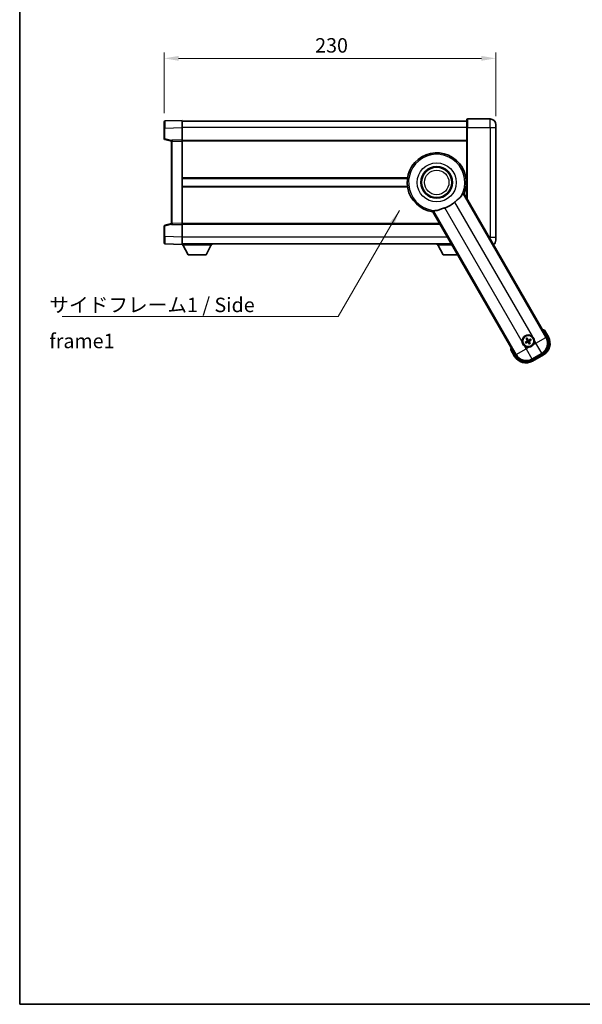
# Model space of a CAD drawing. Units: millimetres. Extents: x 18 to 9081, y 1 to 1687.
# Drawn here: x 2374 to 2764, y 1 to 684 of the extents above; entities that cross this region are included whole.
import ezdxf

# ---------------------------------------------------------------- set-up
doc = ezdxf.new("R2010")
doc.units = ezdxf.units.MM
for name, color, linetype, lineweight in [('Border (ISO)', 7, 'Continuous', 35), ('Dimension (ISO)', 7, 'Continuous', 18), ('Dimension (ISO) @ 1', 7, 'Continuous', 18), ('Symbol (ISO)', 7, 'Continuous', 18), ('Symbol (ISO) @ 1', 7, 'Continuous', 18), ('Visible (ISO)', 7, 'Continuous', 35), ('Visible Narrow (ISO)', 7, 'Continuous', 25)]:
    doc.layers.add(name, color=color, linetype=linetype, lineweight=lineweight)
doc.styles.add('Note Text (TK)', font='MS PGothic.ttf')
doc.dimstyles.new('Default - Method 1b (TK)', dxfattribs={"dimscale": 6, "dimtxt": 2.5, "dimasz": 2.5, "dimexe": 1, "dimexo": 1.5, "dimgap": 1, "dimtad": 1, "dimtoh": 1, "dimrnd": 1e-08, "dimdsep": 46, "dimtxsty": 'Note Text (TK)', "dimcen": 0.09, "dimdle": 5, "dimclrd": 100, "dimclre": 100, "dimclrt": 7, "dimadec": 1, "dimazin": 1, "dimtfac": 1, "dimtmove": 0, "dimatfit": 3, "dimfxl": 0, "dimtolj": 1, "dimlwd": -1, "dimlwe": -1, "dimarcsym": 0})
doc.dimstyles.new('Default - Method 1b (TK)$7', dxfattribs={"dimscale": 6, "dimtxt": 2.5, "dimasz": 2.5, "dimexe": 1, "dimexo": 1.5, "dimgap": 1, "dimtad": 1, "dimtoh": 1, "dimrnd": 1e-08, "dimdsep": 46, "dimtxsty": 'Note Text (TK)', "dimcen": 0.09, "dimdle": 5, "dimclrd": 256, "dimclre": 100, "dimclrt": 7, "dimadec": 1, "dimazin": 1, "dimtfac": 1, "dimtmove": 0, "dimatfit": 3, "dimfxl": 0, "dimtolj": 1, "dimlwd": -1, "dimlwe": -1, "dimarcsym": 0})

# ---------------------------------------------------------------- blocks, each defined once
blk = doc.blocks.new('図面枠 tk図枠')
at = {"layer": 'Border (ISO)'}
for p, q in [((14.5, 289), (14.5, 8)), ((14.5, 8), (405.5, 8))]:
    blk.add_line(p, q, dxfattribs=at)
blk = doc.blocks.new('*D80')
at = {"layer": 'Defpoints', "color": 0, "transparency": 16777216}
for p in [(2704.41, 656.76), (2474.41, 612.84), (2704.41, 610.76)]:
    blk.add_point(p, dxfattribs=at)
at = {"layer": 'Dimension (ISO)', "color": 100, "transparency": 16777216}
for p, q in [((2474.41, 618.84), (2474.41, 660.76)), ((2484.41, 656.76), (2694.41, 656.76)), ((2704.41, 616.76), (2704.41, 660.76))]:
    blk.add_line(p, q, dxfattribs=at)
for points in [[(2484.41, 658.43), (2484.41, 655.09), (2474.41, 656.76)], [(2694.41, 658.43), (2694.41, 655.09), (2704.41, 656.76)]]:
    blk.add_solid(points, dxfattribs=at)
at = {"layer": 'Dimension (ISO)', "color": 7, "transparency": 16777216, "insert": (2579.13, 665.76), "char_height": 10, "attachment_point": 4, "style": 'Note Text (TK)'}
blk.add_mtext('\\A1;230', dxfattribs=at)

msp = doc.modelspace()

# ---------------------------------------------------------------- linework, layer by layer
at = {"layer": 'Visible (ISO)'}
for p, q in [((2684.414, 608.761), (2684.414, 614.511)), ((2700.414, 614.761), (2684.664, 614.761)), ((2474.414, 608.344), (2474.414, 612.841)), ((2474.414, 608.344), (2474.414, 600.93)), ((2486.914, 613.761), (2474.897, 613.341)), ((2486.914, 613.761), (2486.914, 608.764)), ((2684.414, 613.261), (2486.914, 613.261)), ((2486.914, 608.764), (2486.914, 600.261)), ((2684.414, 608.761), (2684.414, 559.387)), ((2704.414, 610.761), (2704.414, 608.761)), ((2704.414, 532.761), (2704.414, 608.761)), ((2474.79, 600.445), (2479.414, 599.261)), ((2479.414, 599.016), (2479.414, 599.516)), ((2479.414, 599.016), (2479.414, 542.505)), ((2486.914, 600.261), (2479.897, 600.015)), ((2486.914, 600.261), (2486.914, 599.261)), ((2684.414, 599.761), (2486.914, 599.761)), ((2486.914, 599.261), (2486.914, 542.26)), ((2643.099, 573.511), (2486.914, 573.511)), ((2684.414, 573.511), (2683.729, 573.511)), ((2643.099, 568.011), (2486.914, 568.011)), ((2684.414, 568.011), (2683.729, 568.011)), ((2740.005, 463.102), (2682.363, 562.939)), ((2660.713, 550.439), (2718.354, 450.602)), ((2474.414, 540.591), (2474.414, 533.177)), ((2479.414, 542.261), (2474.79, 541.076)), ((2479.414, 542.005), (2479.414, 542.505)), ((2479.897, 541.506), (2486.914, 541.261)), ((2486.914, 542.26), (2486.914, 541.261)), ((2665.724, 541.761), (2486.914, 541.761)), ((2486.914, 541.261), (2486.914, 532.757)), ((2474.414, 528.68), (2474.414, 533.177)), ((2486.914, 532.757), (2486.914, 527.761)), ((2704.414, 532.761), (2704.414, 530.761)), ((2474.897, 528.18), (2486.914, 527.761)), ((2673.518, 528.261), (2486.914, 528.261)), ((2486.914, 527.761), (2486.914, 527.561)), ((2486.914, 527.561), (2507.514, 527.561)), ((2490.964, 520.661), (2487.414, 527.561)), ((2503.464, 520.661), (2507.014, 527.561)), ((2507.514, 528.261), (2507.514, 527.561)), ((2663.814, 528.261), (2663.814, 527.561)), ((2663.814, 527.561), (2673.922, 527.561)), ((2667.864, 520.661), (2664.314, 527.561)), ((2490.964, 520.661), (2503.464, 520.661)), ((2667.864, 520.661), (2677.906, 520.661)), ((2740.855, 463.628), (2738.183, 468.257)), ((2725.516, 460.228), (2724.99, 460.014)), ((2725.293, 459.489), (2725.741, 459.838)), ((2725.628, 462.397), (2725.977, 461.949)), ((2726.366, 462.173), (2726.153, 462.7)), ((2727.462, 459.377), (2727.675, 458.851)), ((2728.2, 459.154), (2727.851, 459.602)), ((2728.535, 462.061), (2728.087, 461.712)), ((2728.312, 461.323), (2728.839, 461.536)), ((2714.8, 454.757), (2717.473, 450.128)), ((2729.241, 447.685), (2737.088, 452.215)), ((2729.767, 446.834), (2737.561, 451.334))]:
    msp.add_line(p, q, dxfattribs=at)
for centre, radius in [((2663.414, 570.761), 11), ((2663.414, 570.761), 10.5), ((2663.414, 570.761), 10.5), ((2726.914, 460.775), 4), ((2726.914, 460.775), 3.839)]:
    msp.add_circle(centre, radius, dxfattribs=at)
for centre, radius, start, end in [((2684.664, 614.511), 0.25, 90, 180), ((2700.414, 610.761), 4, 0, 90), ((2474.914, 612.841), 0.5, 92, 180), ((2474.914, 600.93), 0.5, 180, 255.63), ((2479.914, 599.516), 0.5, 92, 180), ((2663.414, 570.761), 20.5, 337.571869, 262.428131), ((2663.414, 570.761), 18.514, 287.726425, 312.273575), ((2474.914, 540.591), 0.5, 104.37, 180), ((2479.914, 542.005), 0.5, 180, 268), ((2474.914, 528.68), 0.5, 180, 268), ((2700.414, 530.761), 4, 306.561234, 0), ((2726.914, 460.775), 4.25, 52.171065, 187.828935), ((2731.674, 452.531), 17.02, 67.515889, 72.740919), ((2726.914, 460.775), 4.25, 232.171065, 277.828935), ((2726.914, 460.775), 1.501, 201.392281, 218.607719), ((2726.914, 460.775), 1.501, 111.392281, 128.607719), ((2726.914, 460.775), 1.501, 291.392281, 308.607719), ((2726.914, 460.775), 1.501, 21.392281, 38.607719), ((2726.914, 460.775), 4.25, 322.171065, 7.828935), ((2733.061, 459.128), 9, 300, 30), ((2731.674, 452.531), 17.02, 167.259081, 172.484111), ((2725.267, 454.628), 9, 210, 300)]:
    msp.add_arc(centre, radius, start, end, dxfattribs=at)
for centre, major_axis, ratio, start_param, end_param in [((2726.992, 460.651), (-5.501, -3.46), 0.0871557, 4.818187, 5.0580566), ((2726.846, 460.905), (5.747, 3.034), 0.0871557, 4.3667214, 4.606591), ((2727.044, 460.844), (3.034, -5.747), 0.0871557, 4.3667214, 4.606591), ((2726.79, 460.697), (-3.46, 5.501), 0.0871557, 4.818187, 5.0580566), ((2727.038, 460.853), (3.46, -5.501), 0.0871557, 4.818187, 5.0580566), ((2726.983, 460.646), (-5.747, -3.034), 0.0871557, 4.3667214, 4.606591), ((2726.784, 460.707), (-3.034, 5.747), 0.0871557, 4.3667214, 4.606591), ((2726.836, 460.899), (5.501, 3.46), 0.0871557, 4.818187, 5.0580566), ((2733.02, 459.139), (7.786, -2.086), 0.9924325, 5.5015852, 7.0647854), ((2725.278, 454.67), (-2.086, -7.786), 0.9924325, 5.5015852, 7.0647854)]:
    msp.add_ellipse(centre, major_axis=major_axis, ratio=ratio, start_param=start_param, end_param=end_param, dxfattribs=at)
for points, knots in [([(2680.474, 561.288), (2680.393, 561.168), (2680.303, 561.049), (2679.718, 560.335), (2679.058, 559.76), (2677.883, 558.783), (2677.434, 558.418), (2676.716, 557.811), (2676.452, 557.583), (2676.082, 557.254), (2675.975, 557.158), (2675.868, 557.061)], [2.41920202, 2.41920202, 2.41920202, 2.41920202, 2.48523794, 2.48523794, 2.81276578, 2.81276578, 2.99956867, 2.99956867, 3.10822198, 3.10822198, 3.15287041, 3.15287041, 3.15287041, 3.15287041]), ([(2680.474, 561.288), (2680.757, 561.701), (2681.003, 562.074), (2681.445, 562.701), (2681.613, 562.89), (2681.701, 562.898)], [1.89363829, 1.89363829, 1.89363829, 1.89363829, 2.10596064, 2.10596064, 2.3740149, 2.3740149, 2.3740149, 2.3740149]), ([(2669.051, 553.125), (2669.035, 553.12), (2669.019, 553.115), (2668.7, 553.013), (2668.4, 552.912), (2667.678, 552.661), (2667.262, 552.508), (2665.99, 552.034), (2665.187, 551.724), (2663.957, 551.375), (2663.508, 551.282), (2663.088, 551.249)], [5.53133344, 5.53133344, 5.53133344, 5.53133344, 5.53737633, 5.53737633, 5.64999603, 5.64999603, 5.81063445, 5.81063445, 6.15223521, 6.15223521, 6.37322619, 6.37322619, 6.37322619, 6.37322619]), ([(2661.08, 550.992), (2661.131, 551.065), (2661.378, 551.115), (2662.142, 551.185), (2662.588, 551.211), (2663.088, 551.249)], [2.58120601, 2.58120601, 2.58120601, 2.58120601, 2.84926027, 2.84926027, 3.06158262, 3.06158262, 3.06158262, 3.06158262]), ([(2729.521, 464.132), (2729.553, 464.107), (2729.585, 464.081), (2730.016, 463.726), (2730.352, 463.32), (2730.837, 462.481), (2731.021, 461.987), (2731.113, 461.436), (2731.119, 461.395), (2731.125, 461.354)], [4.48212902, 4.48212902, 4.48212902, 4.48212902, 4.49369262, 4.49369262, 4.63906734, 4.63906734, 4.78444206, 4.78444206, 4.79600565, 4.79600565, 4.79600565, 4.79600565]), ([(2737.836, 467.859), (2737.836, 467.86), (2737.837, 467.86), (2737.863, 467.89), (2737.888, 467.919), (2737.937, 467.975), (2737.961, 468.002), (2738.024, 468.075), (2738.061, 468.117), (2738.121, 468.186), (2738.144, 468.212), (2738.175, 468.248), (2738.183, 468.257), (2738.183, 468.257)], [-0.000334779, -0.000334779, -0.000334779, -0.000334779, 0, 0, 0.011463002, 0.011463002, 0.022867521, 0.022867521, 0.043050226, 0.043050226, 0.062153826, 0.062153826, 0.08074557, 0.08074557, 0.08074557, 0.08074557]), ([(2724.308, 457.418), (2724.275, 457.444), (2724.243, 457.469), (2723.812, 457.825), (2723.476, 458.231), (2722.991, 459.07), (2722.808, 459.564), (2722.716, 460.115), (2722.709, 460.156), (2722.704, 460.196)], [4.48212902, 4.48212902, 4.48212902, 4.48212902, 4.49369262, 4.49369262, 4.63906734, 4.63906734, 4.78444206, 4.78444206, 4.79600565, 4.79600565, 4.79600565, 4.79600565]), ([(2724.845, 459.93), (2724.857, 459.938), (2724.871, 459.948), (2724.898, 459.964), (2724.915, 459.975), (2724.942, 459.99), (2724.957, 459.998), (2724.976, 460.008), (2724.984, 460.012), (2724.99, 460.014)], [0.01563483, 0.01563483, 0.01563483, 0.01563483, 0.020125712, 0.020125712, 0.025183653, 0.025183653, 0.030171147, 0.030171147, 0.034195818, 0.034195818, 0.034195818, 0.034195818]), ([(2725.293, 459.489), (2725.288, 459.485), (2725.28, 459.48), (2725.263, 459.469), (2725.248, 459.46), (2725.221, 459.445), (2725.204, 459.435), (2725.176, 459.42), (2725.16, 459.412), (2725.147, 459.406)], [0.045937243, 0.045937243, 0.045937243, 0.045937243, 0.049961915, 0.049961915, 0.054949409, 0.054949409, 0.06000735, 0.06000735, 0.064498232, 0.064498232, 0.064498232, 0.064498232]), ([(2725.628, 462.397), (2725.624, 462.401), (2725.619, 462.409), (2725.607, 462.427), (2725.599, 462.441), (2725.583, 462.468), (2725.574, 462.485), (2725.559, 462.513), (2725.551, 462.529), (2725.545, 462.542)], [0.045937243, 0.045937243, 0.045937243, 0.045937243, 0.049961915, 0.049961915, 0.054949409, 0.054949409, 0.06000735, 0.06000735, 0.064498232, 0.064498232, 0.064498232, 0.064498232]), ([(2726.069, 462.845), (2726.077, 462.833), (2726.086, 462.818), (2726.103, 462.791), (2726.114, 462.774), (2726.129, 462.747), (2726.137, 462.733), (2726.147, 462.714), (2726.151, 462.706), (2726.153, 462.7)], [0.01563483, 0.01563483, 0.01563483, 0.01563483, 0.020125712, 0.020125712, 0.025183653, 0.025183653, 0.030171147, 0.030171147, 0.034195818, 0.034195818, 0.034195818, 0.034195818]), ([(2726.225, 461.188), (2726.244, 461.152), (2726.257, 461.11), (2726.264, 461.024), (2726.259, 460.98), (2726.235, 460.903), (2726.215, 460.863), (2726.166, 460.803), (2726.139, 460.78), (2726.112, 460.762)], [0, 0, 0, 0, 0.01218279, 0.01218279, 0.024365581, 0.024365581, 0.036565645, 0.036565645, 0.046330267, 0.046330267, 0.046330267, 0.046330267]), ([(2726.377, 461.268), (2726.4, 461.229), (2726.418, 461.186), (2726.438, 461.109), (2726.443, 461.068), (2726.444, 460.986), (2726.438, 460.944), (2726.418, 460.867), (2726.401, 460.828), (2726.36, 460.757), (2726.335, 460.725), (2726.279, 460.668), (2726.242, 460.64), (2726.203, 460.617)], [0.218370674, 0.218370674, 0.218370674, 0.218370674, 0.232438775, 0.232438775, 0.244311616, 0.244311616, 0.256184456, 0.256184456, 0.268057297, 0.268057297, 0.279930137, 0.279930137, 0.293998238, 0.293998238, 0.293998238, 0.293998238]), ([(2726.422, 460.238), (2726.461, 460.261), (2726.503, 460.279), (2726.581, 460.299), (2726.621, 460.305), (2726.703, 460.305), (2726.746, 460.299), (2726.822, 460.279), (2726.861, 460.263), (2726.933, 460.221), (2726.965, 460.196), (2727.022, 460.14), (2727.05, 460.103), (2727.072, 460.064)], [0.218370674, 0.218370674, 0.218370674, 0.218370674, 0.232438775, 0.232438775, 0.244311616, 0.244311616, 0.256184456, 0.256184456, 0.268057297, 0.268057297, 0.279930137, 0.279930137, 0.293998238, 0.293998238, 0.293998238, 0.293998238]), ([(2726.502, 460.087), (2726.538, 460.105), (2726.58, 460.118), (2726.665, 460.126), (2726.709, 460.12), (2726.787, 460.097), (2726.826, 460.076), (2726.886, 460.027), (2726.909, 460.001), (2726.927, 459.973)], [0, 0, 0, 0, 0.01218279, 0.01218279, 0.024365581, 0.024365581, 0.036565645, 0.036565645, 0.046330267, 0.046330267, 0.046330267, 0.046330267]), ([(2727.407, 461.312), (2727.368, 461.289), (2727.325, 461.272), (2727.248, 461.252), (2727.207, 461.246), (2727.125, 461.246), (2727.083, 461.251), (2727.006, 461.272), (2726.967, 461.288), (2726.896, 461.329), (2726.864, 461.355), (2726.807, 461.411), (2726.778, 461.447), (2726.756, 461.486)], [0.218370674, 0.218370674, 0.218370674, 0.218370674, 0.232438775, 0.232438775, 0.244311616, 0.244311616, 0.256184456, 0.256184456, 0.268057297, 0.268057297, 0.279930137, 0.279930137, 0.293998238, 0.293998238, 0.293998238, 0.293998238]), ([(2727.327, 461.464), (2727.291, 461.445), (2727.249, 461.433), (2727.163, 461.425), (2727.119, 461.43), (2727.041, 461.454), (2727.002, 461.474), (2726.942, 461.524), (2726.919, 461.55), (2726.901, 461.578)], [0, 0, 0, 0, 0.01218279, 0.01218279, 0.024365581, 0.024365581, 0.036565645, 0.036565645, 0.046330267, 0.046330267, 0.046330267, 0.046330267]), ([(2727.451, 460.283), (2727.428, 460.322), (2727.411, 460.365), (2727.391, 460.442), (2727.385, 460.482), (2727.385, 460.565), (2727.39, 460.607), (2727.411, 460.683), (2727.427, 460.723), (2727.468, 460.794), (2727.494, 460.826), (2727.549, 460.883), (2727.586, 460.911), (2727.625, 460.933)], [0.218370674, 0.218370674, 0.218370674, 0.218370674, 0.232438775, 0.232438775, 0.244311616, 0.244311616, 0.256184456, 0.256184456, 0.268057297, 0.268057297, 0.279930137, 0.279930137, 0.293998238, 0.293998238, 0.293998238, 0.293998238]), ([(2730.271, 458.169), (2730.246, 458.136), (2730.22, 458.104), (2729.865, 457.673), (2729.459, 457.337), (2728.619, 456.852), (2728.125, 456.669), (2727.575, 456.577), (2727.534, 456.57), (2727.493, 456.565)], [4.48212902, 4.48212902, 4.48212902, 4.48212902, 4.49369262, 4.49369262, 4.63906734, 4.63906734, 4.78444206, 4.78444206, 4.79600565, 4.79600565, 4.79600565, 4.79600565]), ([(2727.603, 460.363), (2727.584, 460.399), (2727.572, 460.441), (2727.564, 460.527), (2727.569, 460.57), (2727.593, 460.648), (2727.613, 460.687), (2727.663, 460.747), (2727.689, 460.77), (2727.717, 460.788)], [0, 0, 0, 0, 0.01218279, 0.01218279, 0.024365581, 0.024365581, 0.036565645, 0.036565645, 0.046330267, 0.046330267, 0.046330267, 0.046330267]), ([(2727.76, 458.706), (2727.751, 458.718), (2727.742, 458.733), (2727.725, 458.76), (2727.715, 458.776), (2727.699, 458.803), (2727.691, 458.818), (2727.681, 458.837), (2727.678, 458.845), (2727.675, 458.851)], [0.01563483, 0.01563483, 0.01563483, 0.01563483, 0.020125712, 0.020125712, 0.025183653, 0.025183653, 0.030171147, 0.030171147, 0.034195818, 0.034195818, 0.034195818, 0.034195818]), ([(2728.2, 459.154), (2728.204, 459.149), (2728.209, 459.141), (2728.221, 459.124), (2728.229, 459.109), (2728.245, 459.083), (2728.254, 459.065), (2728.269, 459.037), (2728.277, 459.022), (2728.284, 459.008)], [0.045937243, 0.045937243, 0.045937243, 0.045937243, 0.049961915, 0.049961915, 0.054949409, 0.054949409, 0.06000735, 0.06000735, 0.064498232, 0.064498232, 0.064498232, 0.064498232]), ([(2728.535, 462.061), (2728.54, 462.065), (2728.548, 462.07), (2728.566, 462.082), (2728.58, 462.091), (2728.607, 462.106), (2728.624, 462.116), (2728.652, 462.13), (2728.668, 462.138), (2728.681, 462.145)], [0.045937243, 0.045937243, 0.045937243, 0.045937243, 0.049961915, 0.049961915, 0.054949409, 0.054949409, 0.06000735, 0.06000735, 0.064498232, 0.064498232, 0.064498232, 0.064498232]), ([(2728.984, 461.621), (2728.971, 461.612), (2728.957, 461.603), (2728.93, 461.586), (2728.913, 461.576), (2728.886, 461.56), (2728.872, 461.552), (2728.853, 461.543), (2728.844, 461.539), (2728.839, 461.536)], [0.01563483, 0.01563483, 0.01563483, 0.01563483, 0.020125712, 0.020125712, 0.025183653, 0.025183653, 0.030171147, 0.030171147, 0.034195818, 0.034195818, 0.034195818, 0.034195818]), ([(2715.319, 454.859), (2715.318, 454.858), (2715.317, 454.858), (2715.278, 454.851), (2715.241, 454.844), (2715.168, 454.829), (2715.132, 454.822), (2715.038, 454.804), (2714.983, 454.793), (2714.893, 454.775), (2714.859, 454.769), (2714.812, 454.759), (2714.8, 454.757), (2714.8, 454.757)], [-0.080922764, -0.080922764, -0.080922764, -0.080922764, -0.080588636, -0.080588636, -0.069147913, -0.069147913, -0.057765559, -0.057765559, -0.037622081, -0.037622081, -0.018555609, -0.018555609, 0, 0, 0, 0])]:
    msp.add_open_spline(points, degree=3, knots=knots, dxfattribs=at)
for points in [[(2681.701, 562.898), (2682.03, 562.917), (2682.363, 562.939)], [(2660.713, 550.439), (2660.899, 550.717), (2661.08, 550.992)]]:
    msp.add_open_spline(points, degree=2, dxfattribs=at)
for points, weights in [([(2726.203, 460.617), (2725.98, 460.49), (2725.516, 460.228)], [1.83096126169, 1.44871715606, 1]), ([(2725.741, 459.838), (2726.2, 460.109), (2726.422, 460.238)], [1, 1.44871715606, 1.83096126169]), ([(2725.977, 461.949), (2726.247, 461.489), (2726.377, 461.268)], [1, 1.44871715606, 1.83096126169]), ([(2726.756, 461.486), (2726.629, 461.71), (2726.366, 462.173)], [1.83096126169, 1.44871715606, 1]), ([(2727.072, 460.064), (2727.199, 459.841), (2727.462, 459.377)], [1.83096126169, 1.44871715606, 1]), ([(2728.087, 461.712), (2727.628, 461.442), (2727.407, 461.312)], [1, 1.44871715606, 1.83096126169]), ([(2727.851, 459.602), (2727.581, 460.061), (2727.451, 460.283)], [1, 1.44871715606, 1.83096126169]), ([(2727.625, 460.933), (2727.849, 461.06), (2728.312, 461.323)], [1.83096126169, 1.44871715606, 1])]:
    msp.add_rational_spline(points, weights, degree=2, dxfattribs=at)
at = {"layer": 'Visible Narrow (ISO)'}
for p, q in [((2684.664, 614.761), (2684.664, 608.761)), ((2700.414, 608.761), (2700.414, 614.761)), ((2474.897, 608.344), (2474.414, 608.344)), ((2474.897, 608.344), (2486.914, 608.764)), ((2474.897, 600.93), (2474.897, 608.344)), ((2684.414, 608.761), (2486.914, 608.761)), ((2684.664, 608.761), (2684.414, 608.761)), ((2684.664, 558.954), (2684.664, 608.761)), ((2684.664, 608.761), (2700.414, 608.761)), ((2700.414, 608.761), (2700.414, 532.761)), ((2700.414, 608.761), (2704.414, 608.761)), ((2474.897, 600.93), (2474.414, 600.93)), ((2479.476, 599.756), (2474.897, 600.93)), ((2479.897, 599.016), (2479.414, 599.016)), ((2479.897, 599.016), (2486.914, 599.261)), ((2479.897, 542.505), (2479.897, 599.016)), ((2684.414, 599.261), (2486.914, 599.261)), ((2643.173, 574.011), (2486.914, 574.011)), ((2684.414, 574.011), (2683.655, 574.011)), ((2643.173, 567.511), (2486.914, 567.511)), ((2684.414, 567.511), (2683.655, 567.511)), ((2739.192, 463.319), (2681.701, 562.898)), ((2722.704, 460.196), (2669.051, 553.125)), ((2675.868, 557.061), (2729.521, 464.132)), ((2661.08, 550.992), (2718.572, 451.414)), ((2474.414, 540.591), (2474.897, 540.591)), ((2474.897, 540.591), (2479.476, 541.765)), ((2474.897, 533.177), (2474.897, 540.591)), ((2479.897, 542.505), (2479.414, 542.505)), ((2486.914, 542.26), (2479.897, 542.505)), ((2665.435, 542.261), (2486.914, 542.261)), ((2474.897, 533.177), (2474.414, 533.177)), ((2486.914, 532.757), (2474.897, 533.177)), ((2670.92, 532.761), (2486.914, 532.761)), ((2700.414, 532.761), (2699.787, 532.761)), ((2700.414, 531.675), (2700.414, 532.761)), ((2700.414, 532.761), (2704.414, 532.761)), ((2737.836, 467.859), (2740.422, 463.378)), ((2725.474, 455.399), (2724.308, 457.418)), ((2726.112, 460.762), (2726.203, 460.617)), ((2726.225, 461.188), (2726.377, 461.268)), ((2726.502, 460.087), (2726.422, 460.238)), ((2726.901, 461.578), (2726.756, 461.486)), ((2726.927, 459.973), (2727.072, 460.064)), ((2727.327, 461.464), (2727.407, 461.312)), ((2727.603, 460.363), (2727.451, 460.283)), ((2727.717, 460.788), (2727.625, 460.933)), ((2732.29, 459.335), (2730.271, 458.169)), ((2731.125, 461.354), (2732.29, 459.335)), ((2732.29, 459.335), (2739.192, 463.319)), ((2736.275, 452.433), (2732.29, 459.335)), ((2740.005, 463.102), (2739.192, 463.319)), ((2740.422, 463.378), (2740.855, 463.628)), ((2717.906, 450.378), (2715.319, 454.859)), ((2718.572, 451.414), (2718.354, 450.602)), ((2718.572, 451.414), (2725.474, 455.399)), ((2727.493, 456.565), (2725.474, 455.399)), ((2725.474, 455.399), (2729.458, 448.497)), ((2729.458, 448.497), (2736.275, 452.433)), ((2737.311, 451.767), (2729.517, 447.267)), ((2736.275, 452.433), (2737.088, 452.215)), ((2737.311, 451.767), (2737.561, 451.334)), ((2717.906, 450.378), (2717.473, 450.128)), ((2729.241, 447.685), (2729.458, 448.497)), ((2729.517, 447.267), (2729.767, 446.834))]:
    msp.add_line(p, q, dxfattribs=at)
for radius in [13.537, 8.5]:
    msp.add_circle((2663.414, 570.761), radius, dxfattribs=at)
for centre, radius, start, end in [((2663.414, 570.761), 19.514, 330.95876, 269.04124), ((2731.674, 452.531), 16.52, 68.100936, 70.829494), ((2726.914, 460.775), 2.235, 202.220575, 217.779425), ((2726.914, 460.775), 2.069, 201.576216, 218.423784), ((2726.914, 460.775), 2.235, 112.220575, 127.779425), ((2726.914, 460.775), 2.069, 111.576216, 128.423784), ((2726.914, 460.775), 2.069, 291.576216, 308.423784), ((2726.914, 460.775), 2.235, 292.220575, 307.779425), ((2726.914, 460.775), 2.069, 21.576216, 38.423784), ((2726.914, 460.775), 2.235, 22.220575, 37.779425), ((2733.061, 459.128), 8.5, 300, 30), ((2731.674, 452.531), 16.52, 169.170506, 171.899064), ((2725.267, 454.628), 8.5, 210, 300)]:
    msp.add_arc(centre, radius, start, end, dxfattribs=at)
for centre, major_axis, ratio, start_param, end_param in [((2474.914, 608.338), (-0.017, 5.002), 0.0034844, 0.0001095, 1.5696879), ((2474.914, 600.93), (-0.124, -0.484), 0.0338089, 4.7210505, 6.2831853), ((2479.914, 599.015), (-0.017, 1), 0.0174338, 0.0003045, 1.5698828), ((2474.914, 540.591), (-0.124, 0.484), 0.0338089, 0, 1.5621348), ((2479.914, 542.506), (0.017, 1), 0.0174338, 1.5717098, 3.1412882), ((2474.914, 533.183), (0.017, 5.002), 0.0034844, 1.5719048, 3.1414832), ((2732.29, 459.335), (2.071, 7.727), 0.9924325, 3.9307889, 5.493989), ((2725.474, 455.399), (7.727, -2.071), 0.9924325, 3.9307889, 5.493989)]:
    msp.add_ellipse(centre, major_axis=major_axis, ratio=ratio, start_param=start_param, end_param=end_param, dxfattribs=at)

# ---------------------------------------------------------------- block references
at = {"xscale": 4, "yscale": 4, "zscale": 4}
msp.add_blockref('図面枠 tk図枠', (2316.152, -30.949), dxfattribs=at)

# ---------------------------------------------------------------- texts
at = {"layer": 'Symbol (ISO)', "color": 7, "insert": (2394.726, 490.859), "char_height": 10, "width": 190.2924, "attachment_point": 1, "line_spacing_factor": 1.5, "style": 'Note Text (TK)'}
msp.add_mtext('{\\fＭＳ Ｐゴシック|b0|i0;サイドフレーム1 / Side frame1}', dxfattribs=at)

# ---------------------------------------------------------------- dimensions: what is measured, and where the dimension line sits
at = {"layer": 'Dimension (ISO) @ 1', "color": 100, "true_color": 0x00ff3f}
dim = msp.add_linear_dim(base=(2704.414, 656.761), p1=(2474.414, 612.841), p2=(2704.414, 610.761), angle=180, dimstyle='Default - Method 1b (TK)', override={"dimscale": 1, "dimtxt": 10, "dimasz": 10, "dimexe": 4, "dimexo": 6, "dimgap": 4, "dimtoh": 0, "dimdec": 2, "dimcen": 0.36, "dimtol": 0, "dimlim": 0, "dimtp": 0, "dimtm": 0, "dimtdec": 2, "dimtix": 0, "dimtofl": 0, "dimtmove": 0, "dimatfit": 1}, dxfattribs=at)
dim.commit()
dim.dimension.update_dxf_attribs({"geometry": '*D80', "text_midpoint": (2589.414, 656.761), "dimtype": 128})

# ---------------------------------------------------------------- leaders
at = {"layer": 'Symbol (ISO) @ 1', "color": 100, "true_color": 0x00ff40, "annotation_type": 0, "has_hookline": 1, "hookline_direction": 1, "text_width": 181.307}
msp.add_leader([(2637.568, 551.224), (2595.019, 477.898), (2585.019, 477.898)], dimstyle='Default - Method 1b (TK)$7', override={"dimscale": 1, "dimtxt": 10, "dimasz": 10, "dimgap": 0, "dimtad": 1}, dxfattribs=at)

doc.saveas('drawing.dxf')
